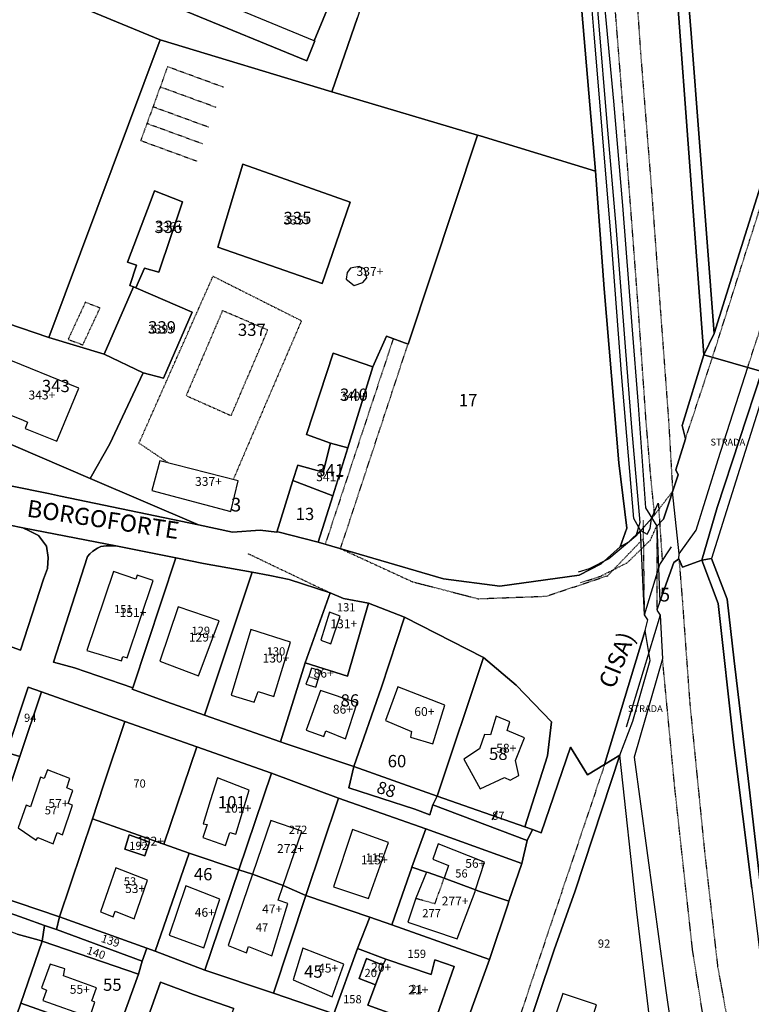
# Model space of a CAD drawing. Units: millimetres. Extents: x 1630797 to 1648889, y 4988865 to 4999565.
# Drawn here: x 1637793 to 1638007, y 4990225 to 4990513 of the extents above; entities that cross this region are included whole.
import ezdxf

# ---------------------------------------------------------------- set-up
doc = ezdxf.new("R2010")
doc.units = ezdxf.units.MM
for name, pattern in [('CONTINUA', [0]), ('FRECCETTA', [1, -1]), ('INTERNA', [0]), ('TRATTEGGIATA5', [0.3, 0.15, -0.15])]:
    doc.linetypes.add(name, pattern=pattern)
for name, color, linetype in [('ACQUE', 4, 'CONTINUA'), ('CONFINE', 3, 'CONTINUA'), ('FABBRICATI', 1, 'CONTINUA'), ('FIDUCIALI', 5, 'CONTINUA'), ('LINEEVARIE', 6, 'CONTINUA'), ('PARTICELLE', 7, 'CONTINUA'), ('STRADE', 8, 'CONTINUA'), ('TESTI', 3, 'CONTINUA')]:
    doc.layers.add(name, color=color, linetype=linetype)
doc.styles.get("Standard").update_dxf_attribs({"font": 'arial.ttf'})

msp = doc.modelspace()

# ---------------------------------------------------------------- linework, layer by layer
at = {"layer": 'ACQUE'}
for points in [[(1637943.712, 4990675.854), (1637961.486, 4990468.761), (1637963.935, 4990434.335), (1637968.262, 4990383.259), (1637970.572, 4990364.156), (1637968.661, 4990358.718), (1637971.069, 4990360.042), (1637974.584, 4990363.473), (1637972.712, 4990367.038), (1637969.065, 4990409.515), (1637966.244, 4990446.945), (1637961.041, 4990508.914), (1637954.671, 4990585.186)], [(1637977.16, 4990630.734), (1637993.184, 4990414.998), (1637996.248, 4990421.241), (1637991.913, 4990477.317), (1637989.436, 4990509.109), (1637984.477, 4990570.716)]]:
    msp.add_lwpolyline(points, dxfattribs=at)
msp.add_lwpolyline([(1637995.436, 4990355.232), (1637992.631, 4990354.781), (1637997.369, 4990342.055), (1638001.95, 4990300.703), (1638007.269, 4990258.69), (1638010.922, 4990228.729), (1638015.254, 4990199.231), (1638021.142, 4990170.162), (1638027.215, 4990142.117), (1638032.413, 4990116.038), (1638045.25, 4990058.241), (1638050.279, 4990031.776), (1638053.143, 4990032.383), (1638047.874, 4990058.683), (1638038.972, 4990098.581), (1638031.586, 4990134.09), (1638023.704, 4990170.555), (1638015.675, 4990212.498), (1638010.122, 4990256.775), (1638006.369, 4990289.111), (1638002.084, 4990325.293), (1638000.057, 4990343.329), (1637995.436, 4990355.232)], close=True, dxfattribs=at)
at = {"layer": 'CONFINE'}
for points in [[(1637980.128, 4990197.094), (1637973.545, 4990251.74), (1637968.54, 4990297.658), (1637972.372, 4990307.622), (1637977.477, 4990325.349), (1637975.97, 4990334.159), (1637976.748, 4990337.253), (1637975.795, 4990338.794), (1637974.584, 4990363.473), (1637972.712, 4990367.038), (1637969.065, 4990409.515), (1637966.244, 4990446.945), (1637961.041, 4990508.914), (1637954.671, 4990585.186)], [(1637963.879, 4990519.365), (1637966.72, 4990489.318), (1637969.393, 4990458.743), (1637972.042, 4990423.473), (1637973.896, 4990400.18), (1637976.112, 4990370.157), (1637979.363, 4990364.758), (1637980.259, 4990342.68), (1637979.359, 4990340.171), (1637980.422, 4990338.664), (1637981.072, 4990325.912), (1637972.74, 4990297.018), (1637982.06, 4990228.668), (1637990.03, 4990173.199), (1637996.966, 4990129.941), (1638010.62, 4990070.931)]]:
    msp.add_lwpolyline(points, dxfattribs=at)
at = {"layer": 'FABBRICATI'}
for points in [[(1637806.345, 4990530.136), (1637876.845, 4990501.07), (1637879.236, 4990506.946), (1637879.049, 4990507.024), (1637809.151, 4990535.856), (1637808.73, 4990536.03), (1637806.345, 4990530.136)], [(1637850.802, 4990446.51), (1637881.341, 4990435.852), (1637889.583, 4990459.744), (1637858.097, 4990470.813), (1637850.802, 4990446.51)], [(1637833.491, 4990439.17), (1637840.42, 4990459.755), (1637832.189, 4990463.012), (1637831.205, 4990460.402), (1637824.348, 4990442.136), (1637826.986, 4990441.227), (1637825.03, 4990435.3), (1637826.092, 4990434.893), (1637826.78, 4990434.629), (1637829.26, 4990440.358), (1637833.491, 4990439.17)], [(1637888.392, 4990437.146), (1637890.75, 4990435.241), (1637893.303, 4990436.123), (1637894.446, 4990437.523), (1637893.862, 4990440.064), (1637892.16, 4990440.887), (1637889.607, 4990440.381), (1637888.659, 4990439.04), (1637888.392, 4990437.146)], [(1637826.092, 4990434.893), (1637817.517, 4990415.114), (1637828.944, 4990409.691), (1637834.901, 4990408.115), (1637843.241, 4990427.477), (1637826.78, 4990434.629), (1637826.092, 4990434.893)], [(1637896.221, 4990411.42), (1637884.55, 4990415.443), (1637876.794, 4990391.564), (1637883.821, 4990389.082), (1637888.877, 4990387.665), (1637896.221, 4990411.42)], [(1637781.483, 4990400.801), (1637787.416, 4990398.398), (1637793.519, 4990395.905), (1637795.058, 4990395.27), (1637794.338, 4990393.347), (1637803.585, 4990389.694), (1637810.028, 4990405.174), (1637787.514, 4990414.326), (1637781.483, 4990400.801)], [(1637874.217, 4990382.659), (1637872.716, 4990378.177), (1637884.526, 4990373.59), (1637888.877, 4990387.665), (1637883.821, 4990389.082), (1637881.657, 4990380.589), (1637874.217, 4990382.659)], [(1637831.424, 4990375.166), (1637854.62, 4990369.049), (1637856.759, 4990378.06), (1637833.831, 4990383.906), (1637831.424, 4990375.166)], [(1637812.399, 4990328.352), (1637822.574, 4990325.304), (1637822.983, 4990326.567), (1637824.248, 4990326.123), (1637831.827, 4990348.797), (1637827.175, 4990350.422), (1637826.712, 4990349.204), (1637820.253, 4990351.502), (1637812.399, 4990328.352)], [(1637833.747, 4990325.161), (1637845.1, 4990320.855), (1637851.146, 4990337.025), (1637839.192, 4990341.149), (1637833.747, 4990325.161)], [(1637880.957, 4990331.302), (1637883.893, 4990330.233), (1637886.658, 4990338.409), (1637883.498, 4990339.527), (1637880.957, 4990331.302)], [(1637854.687, 4990315.251), (1637861.458, 4990313.174), (1637862.587, 4990316.331), (1637867.213, 4990314.811), (1637872.031, 4990330.735), (1637860.423, 4990334.428), (1637854.687, 4990315.251)], [(1637877.436, 4990320.682), (1637876.61, 4990318.473), (1637879.476, 4990317.59), (1637880.158, 4990319.808), (1637880.998, 4990322.305), (1637878.228, 4990323.147), (1637877.436, 4990320.682)], [(1637899.873, 4990307.752), (1637907.488, 4990304.598), (1637907.209, 4990302.928), (1637913.802, 4990300.98), (1637917.331, 4990312.297), (1637903.495, 4990317.677), (1637899.873, 4990307.752)], [(1637880.913, 4990316.587), (1637876.628, 4990304.956), (1637881.839, 4990303.104), (1637882.418, 4990304.725), (1637888.208, 4990302.468), (1637891.566, 4990312.999), (1637880.913, 4990316.587)], [(1637927.459, 4990299.453), (1637922.882, 4990296.454), (1637927.61, 4990287.759), (1637934.813, 4990291.132), (1637936.389, 4990290.307), (1637939.016, 4990291.657), (1637937.965, 4990296.08), (1637940.591, 4990302.676), (1637935.564, 4990304.85), (1637936.314, 4990307.399), (1637932.337, 4990309.048), (1637930.686, 4990303.576), (1637928.885, 4990303.726), (1637927.459, 4990299.453)], [(1637799.875, 4990290.759), (1637798.792, 4990291.202), (1637795.897, 4990282.517), (1637794.631, 4990282.999), (1637792.31, 4990276.299), (1637797.587, 4990272.714), (1637798.065, 4990273.474), (1637802.51, 4990271.683), (1637803.694, 4990274.948), (1637805.288, 4990274.321), (1637808.188, 4990283.015), (1637806.905, 4990283.508), (1637808.265, 4990287.325), (1637806.528, 4990288.036), (1637807.456, 4990290.82), (1637800.864, 4990293.299), (1637799.875, 4990290.759)], [(1637846.397, 4990273.461), (1637853.026, 4990271.179), (1637854.344, 4990275.01), (1637856.026, 4990274.52), (1637859.934, 4990287.42), (1637850.668, 4990290.96), (1637848.577, 4990284.254), (1637846.486, 4990277.549), (1637847.698, 4990277.282), (1637846.397, 4990273.461)], [(1637866.31, 4990278.532), (1637860.948, 4990262.73), (1637869.891, 4990259.412), (1637869.894, 4990259.422), (1637875.403, 4990275.392), (1637866.31, 4990278.532)], [(1637823.522, 4990270.082), (1637829.441, 4990268.122), (1637830.74, 4990272.105), (1637824.781, 4990274.256), (1637823.522, 4990270.082)], [(1637884.65, 4990259.01), (1637894.969, 4990255.595), (1637900.837, 4990272.043), (1637890.196, 4990275.852), (1637884.65, 4990259.01)], [(1637913.732, 4990267.142), (1637918.366, 4990265.309), (1637917.058, 4990261.592), (1637926.232, 4990258.195), (1637928.961, 4990266.233), (1637915.354, 4990271.664), (1637913.732, 4990267.142)], [(1637820.152, 4990250.292), (1637820.676, 4990251.872), (1637826.254, 4990249.644), (1637830.199, 4990261.032), (1637820.86, 4990264.602), (1637816.423, 4990251.73), (1637820.152, 4990250.292)], [(1637853.86, 4990241.84), (1637859.19, 4990239.705), (1637859.761, 4990241.529), (1637866.633, 4990238.825), (1637871.34, 4990254.2), (1637868.434, 4990255.189), (1637869.891, 4990259.412), (1637860.948, 4990262.73), (1637853.86, 4990241.84)], [(1637908.827, 4990255.712), (1637906.497, 4990248.744), (1637920.955, 4990243.763), (1637926.161, 4990257.711), (1637926.232, 4990258.195), (1637917.058, 4990261.592), (1637912.397, 4990263.281), (1637911.913, 4990263.372), (1637908.827, 4990255.712)], [(1637836.547, 4990244.927), (1637846.679, 4990241.203), (1637851.38, 4990255.454), (1637841.41, 4990259.34), (1637836.547, 4990244.927)], [(1637872.814, 4990231.835), (1637884.243, 4990226.814), (1637887.729, 4990236.369), (1637875.732, 4990241.065), (1637872.814, 4990231.835)], [(1637800.543, 4990228.72), (1637799.515, 4990225.712), (1637813.323, 4990220.87), (1637814.791, 4990225.272), (1637813.837, 4990225.639), (1637815.232, 4990229.454), (1637805.611, 4990232.975), (1637805.978, 4990235.03), (1637801.645, 4990236.423), (1637799.075, 4990229.454), (1637800.543, 4990228.72)], [(1637894.362, 4990238.085), (1637892.212, 4990232.202), (1637897.018, 4990230.309), (1637899.131, 4990236.049), (1637894.362, 4990238.085)], [(1637897.018, 4990230.309), (1637894.76, 4990224.417), (1637904.221, 4990220.953), (1637913.641, 4990217.531), (1637920.044, 4990235.748), (1637914.345, 4990237.609), (1637913.241, 4990233.324), (1637899.967, 4990237.877), (1637899.131, 4990236.049), (1637897.018, 4990230.309)], [(1637946.553, 4990212.296), (1637946.953, 4990212.122), (1637958.315, 4990208.087), (1637958.522, 4990208.537), (1637962.049, 4990219.114), (1637960.223, 4990219.73), (1637961.771, 4990224.496), (1637952.069, 4990227.714), (1637951.819, 4990227.832), (1637946.553, 4990212.296)]]:
    msp.add_lwpolyline(points, close=True, dxfattribs=at)
at = {"layer": 'LINEEVARIE', "linetype": 'TRATTEGGIATA5'}
for points in [[(1637972.295, 4990537.784), (1637974.679, 4990502.828)], [(1637970.439, 4990475.457), (1637966.588, 4990524.427)], [(1638006.034, 4990411.297), (1638039.267, 4990513.185)], [(1637974.679, 4990502.828), (1637977.562, 4990466.879)], [(1637852.432, 4990493.377), (1637836.048, 4990499.373), (1637833.897, 4990493.452), (1637831.78, 4990487.626), (1637830.005, 4990482.738), (1637828.195, 4990477.755), (1637844.579, 4990471.759)], [(1637850.281, 4990487.455), (1637833.897, 4990493.452)], [(1637848.164, 4990481.629), (1637831.78, 4990487.626)], [(1637846.389, 4990476.743), (1637830.005, 4990482.738)], [(1637973.975, 4990428.796), (1637970.439, 4990475.457)], [(1637995.733, 4990414.264), (1638012.979, 4990468.471)], [(1637977.562, 4990466.879), (1637980.344, 4990429.334)], [(1637827.688, 4990389.07), (1637849.376, 4990437.99)], [(1637849.376, 4990437.99), (1637875.283, 4990424.954)], [(1637811.952, 4990430.342), (1637806.917, 4990419.483)], [(1637816.269, 4990428.665), (1637811.952, 4990430.342)], [(1637811.233, 4990417.886), (1637816.269, 4990428.665)], [(1637841.506, 4990402.996), (1637854.692, 4990397.133), (1637865.423, 4990422.229), (1637852.156, 4990427.903), (1637841.506, 4990402.996)], [(1637976.23, 4990396.004), (1637973.975, 4990428.796)], [(1637980.344, 4990429.334), (1637982.829, 4990395.865)], [(1637875.283, 4990424.954), (1637855.289, 4990378.435)], [(1637806.917, 4990419.483), (1637811.233, 4990417.886)], [(1637902.188, 4990419.695), (1637882.245, 4990359.468)], [(1637886.734, 4990358.15), (1637906.505, 4990418.102)], [(1637987.815, 4990390.345), (1637995.733, 4990414.264)], [(1637977.626, 4990379.374), (1637976.23, 4990396.004)], [(1637982.829, 4990395.865), (1637984.041, 4990374.947)], [(1637836.266, 4990383.285), (1637827.688, 4990389.07)], [(1637978.757, 4990368.084), (1637977.626, 4990379.374)], [(1637977.973, 4990367.066), (1637984.041, 4990374.947)], [(1637979.836, 4990371.484), (1637980.989, 4990354.547)], [(1637975.795, 4990338.794), (1637975.474, 4990366.56)], [(1637977.505, 4990360.65), (1637979.363, 4990364.758)], [(1637979.363, 4990364.758), (1637979.359, 4990340.271)], [(1637965.011, 4990350.23), (1637975.536, 4990361.179)], [(1637970.8, 4990354.067), (1637977.505, 4990360.65)], [(1637886.734, 4990358.15), (1637907.778, 4990348.471)], [(1637883.592, 4990345.202), (1637859.438, 4990356.747)], [(1637985.889, 4990355.146), (1637986.883, 4990342.824)], [(1637963.054, 4990350.14), (1637970.8, 4990354.067)], [(1637946.96, 4990344.219), (1637965.011, 4990350.23)], [(1637957.042, 4990348.177), (1637963.054, 4990350.14)], [(1637907.778, 4990348.471), (1637927.002, 4990343.486)], [(1637927.002, 4990343.486), (1637946.96, 4990344.219)], [(1637986.883, 4990342.824), (1637989.041, 4990313.042)], [(1637984.632, 4990288.528), (1637981.072, 4990325.912)], [(1637877.436, 4990320.682), (1637880.158, 4990319.808)], [(1637989.041, 4990313.042), (1637993.405, 4990269.147)], [(1637964.118, 4990294.909), (1637929.983, 4990193.566)], [(1637989.859, 4990240.691), (1637984.632, 4990288.528)], [(1637993.405, 4990269.147), (1637997.225, 4990235.622)], [(1637914.443, 4990254.127), (1637917.058, 4990261.592)], [(1637908.827, 4990255.712), (1637914.443, 4990254.127)], [(1637994.685, 4990210.191), (1637989.859, 4990240.691)], [(1637997.225, 4990235.622), (1638002.213, 4990208.259)]]:
    msp.add_lwpolyline(points, dxfattribs=at)
at = {"layer": 'LINEEVARIE', "linetype": 'INTERNA'}
for points in [[(1637960.395, 4990535.38), (1637962.315, 4990512.55)], [(1637962.315, 4990512.55), (1637964.805, 4990483.051)], [(1637964.805, 4990483.051), (1637967.365, 4990452.693)], [(1637967.365, 4990452.693), (1637970.169, 4990417.302)], [(1637970.169, 4990417.302), (1637971.968, 4990393.632)], [(1637997.424, 4990384.298), (1638006.034, 4990411.297)], [(1638012.434, 4990409.274), (1637995.436, 4990355.232)], [(1637971.968, 4990393.632), (1637974.454, 4990365.816)], [(1637990.934, 4990363.554), (1637997.424, 4990384.298)], [(1637985.939, 4990356.675), (1637984.041, 4990374.947)], [(1637977.842, 4990367.014), (1637979.836, 4990371.484)], [(1637973.278, 4990361.843), (1637977.973, 4990367.066)], [(1637977.477, 4990364.073), (1637977.842, 4990367.014)], [(1637974.454, 4990365.816), (1637973.278, 4990361.843)], [(1637974.584, 4990363.473), (1637976.529, 4990362.426)], [(1637976.529, 4990362.426), (1637977.477, 4990364.073)], [(1637985.939, 4990356.675), (1637990.934, 4990363.554)], [(1637973.278, 4990361.843), (1637965.329, 4990355.183)], [(1637980.322, 4990353.533), (1637983.702, 4990358.674)], [(1637965.329, 4990355.183), (1637959.624, 4990352.237)], [(1637985.889, 4990355.146), (1637985.939, 4990356.675)], [(1637959.624, 4990352.237), (1637956.354, 4990351.277)], [(1637975.795, 4990338.794), (1637980.322, 4990353.533)], [(1637980.422, 4990338.664), (1637970.379, 4990305.832)]]:
    msp.add_lwpolyline(points, dxfattribs=at)
at = {"layer": 'PARTICELLE', "color": 2, "linetype": 'FRECCETTA'}
msp.add_line((1637931.145, 4990278.688), (1637932.708, 4990281.334), dxfattribs=at)
at = {"layer": 'PARTICELLE'}
for points in [[(1637927.657, 4990479.095), (1637961.486, 4990468.761), (1637943.712, 4990675.854), (1637920.104, 4990602.439), (1637891.692, 4990513.817), (1637884.23, 4990492.058), (1637926.906, 4990479.319), (1637927.657, 4990479.095)], [(1637502.513, 4990595.861), (1637477.722, 4990522.453), (1637539.173, 4990495.884), (1637620.925, 4990459.234), (1637671.895, 4990437.445), (1637672.697, 4990440.33), (1637686.846, 4990433.693), (1637729.823, 4990415.358), (1637753.595, 4990404.83), (1637761.383, 4990424.654), (1637785.235, 4990415.344), (1637788.956, 4990424.254), (1637801.277, 4990419.99), (1637833.884, 4990507.278), (1637775.311, 4990531.469), (1637652.532, 4990582.768), (1637517.304, 4990639.119), (1637502.513, 4990595.861)], [(1637979.906, 4990629.684), (1637980.427, 4990627.44), (1637984.477, 4990570.716), (1637989.436, 4990509.109), (1637991.913, 4990477.317), (1637996.248, 4990421.241), (1638001.342, 4990437.672), (1638010.352, 4990466.229), (1638019.739, 4990495.658), (1638030.377, 4990525.833), (1638040.518, 4990556.509), (1638054.492, 4990596.41), (1638059.193, 4990605.502), (1638058.45, 4990607.318), (1638020.077, 4990591.616), (1637979.906, 4990629.684)], [(1637806.345, 4990530.136), (1637876.845, 4990501.07), (1637879.236, 4990506.946), (1637879.049, 4990507.024), (1637881.668, 4990513.373), (1637884.104, 4990519.346), (1637814.299, 4990548.169), (1637811.769, 4990542.199), (1637809.151, 4990535.856), (1637808.73, 4990536.03), (1637806.345, 4990530.136)], [(1637824.348, 4990442.136), (1637831.205, 4990460.402), (1637832.189, 4990463.012), (1637840.42, 4990459.755), (1637833.491, 4990439.17), (1637829.26, 4990440.358), (1637826.78, 4990434.629), (1637843.241, 4990427.477), (1637834.901, 4990408.115), (1637828.944, 4990409.691), (1637819.097, 4990388.905), (1637813.394, 4990378.758), (1637845.122, 4990365.147), (1637855.108, 4990362.966), (1637863.144, 4990363.614), (1637868.046, 4990362.955), (1637872.716, 4990378.177), (1637874.217, 4990382.659), (1637881.657, 4990380.589), (1637883.821, 4990389.082), (1637876.794, 4990391.564), (1637884.55, 4990415.443), (1637896.221, 4990411.42), (1637900.159, 4990420.443), (1637906.505, 4990418.102), (1637926.906, 4990479.319), (1637884.23, 4990492.058), (1637833.884, 4990507.278), (1637801.277, 4990419.99), (1637817.517, 4990415.114), (1637826.092, 4990434.893), (1637825.03, 4990435.3), (1637826.986, 4990441.227), (1637824.348, 4990442.136)], [(1637968.262, 4990383.259), (1637963.935, 4990434.335), (1637961.486, 4990468.761), (1637927.657, 4990479.095), (1637926.906, 4990479.319), (1637906.505, 4990418.102), (1637900.159, 4990420.443), (1637896.221, 4990411.42), (1637888.877, 4990387.665), (1637884.526, 4990373.59), (1637880.222, 4990360.062), (1637916.912, 4990349.287), (1637933.396, 4990347.193), (1637956.64, 4990350.346), (1637963.059, 4990353.722), (1637968.661, 4990358.718), (1637970.572, 4990364.156), (1637968.262, 4990383.259)], [(1637850.802, 4990446.51), (1637881.341, 4990435.852), (1637889.583, 4990459.744), (1637858.097, 4990470.813), (1637850.802, 4990446.51)], [(1637833.491, 4990439.17), (1637840.42, 4990459.755), (1637832.189, 4990463.012), (1637831.205, 4990460.402), (1637824.348, 4990442.136), (1637826.986, 4990441.227), (1637825.03, 4990435.3), (1637826.092, 4990434.893), (1637826.78, 4990434.629), (1637829.26, 4990440.358), (1637833.491, 4990439.17)], [(1637826.092, 4990434.893), (1637817.517, 4990415.114), (1637828.944, 4990409.691), (1637834.901, 4990408.115), (1637843.241, 4990427.477), (1637826.78, 4990434.629), (1637826.092, 4990434.893)], [(1637819.097, 4990388.905), (1637828.944, 4990409.691), (1637817.517, 4990415.114), (1637801.277, 4990419.99), (1637788.956, 4990424.254), (1637785.235, 4990415.344), (1637761.383, 4990424.654), (1637753.595, 4990404.83), (1637783.802, 4990391.453), (1637813.394, 4990378.758), (1637819.097, 4990388.905)], [(1637896.221, 4990411.42), (1637884.55, 4990415.443), (1637876.794, 4990391.564), (1637883.821, 4990389.082), (1637888.877, 4990387.665), (1637896.221, 4990411.42)], [(1637874.217, 4990382.659), (1637872.716, 4990378.177), (1637884.526, 4990373.59), (1637888.877, 4990387.665), (1637883.821, 4990389.082), (1637881.657, 4990380.589), (1637874.217, 4990382.659)], [(1637868.333, 4990363.062), (1637880.222, 4990360.062), (1637884.526, 4990373.59), (1637872.716, 4990378.177), (1637868.046, 4990362.955), (1637868.333, 4990363.062)], [(1637774.806, 4990368.187), (1637766.791, 4990337.818), (1637792.972, 4990328.453), (1637799.756, 4990349.244), (1637800.852, 4990352.382), (1637801.096, 4990355.57), (1637800.59, 4990358.867), (1637798.248, 4990362.022), (1637795.476, 4990363.393), (1637793.643, 4990364.305), (1637789.815, 4990365.012), (1637785.891, 4990366.013), (1637774.806, 4990368.187)], [(1637808.778, 4990323.262), (1637825.87, 4990317.411), (1637838.528, 4990355.445), (1637824.33, 4990358.3), (1637821.384, 4990358.851), (1637819.116, 4990358.949), (1637818.099, 4990358.995), (1637816.47, 4990358.759), (1637815.532, 4990358.275), (1637814.185, 4990357.468), (1637813.245, 4990356.659), (1637812.59, 4990355.808), (1637802.626, 4990324.936), (1637808.778, 4990323.262)], [(1637825.87, 4990317.411), (1637825.729, 4990316.989), (1637835.81, 4990313.258), (1637846.91, 4990309.348), (1637860.867, 4990351.231), (1637846.571, 4990353.828), (1637838.528, 4990355.445), (1637825.87, 4990317.411)], [(1637883.709, 4990345.163), (1637871.718, 4990349.104), (1637866.061, 4990350.288), (1637860.867, 4990351.231), (1637846.91, 4990309.348), (1637869.158, 4990301.511), (1637876.401, 4990324.69), (1637883.709, 4990345.163)], [(1637887.592, 4990343.583), (1637883.709, 4990345.163), (1637876.401, 4990324.69), (1637888.758, 4990320.741), (1637894.965, 4990342.151), (1637887.592, 4990343.583)], [(1637888.758, 4990320.741), (1637876.401, 4990324.69), (1637869.158, 4990301.511), (1637870.176, 4990301.152), (1637890.661, 4990294.315), (1637898.723, 4990317.557), (1637905.477, 4990338.033), (1637894.965, 4990342.151), (1637888.758, 4990320.741)], [(1637898.723, 4990317.557), (1637890.661, 4990294.315), (1637915.064, 4990285.66), (1637928.604, 4990326.299), (1637905.477, 4990338.033), (1637898.723, 4990317.557)], [(1637928.604, 4990326.299), (1637915.064, 4990285.66), (1637940.685, 4990276.679), (1637947.372, 4990297.45), (1637948.548, 4990307.403), (1637938.22, 4990318.111), (1637928.604, 4990326.299)], [(1637788.834, 4990298.396), (1637792.809, 4990297.284), (1637799.137, 4990316.202), (1637795.209, 4990317.593), (1637788.834, 4990298.396)], [(1637817.31, 4990288.834), (1637823.577, 4990307.549), (1637799.137, 4990316.202), (1637792.809, 4990297.284), (1637779.785, 4990258.542), (1637804.399, 4990250.276), (1637814.022, 4990279.014), (1637817.31, 4990288.834)], [(1637844.648, 4990300.089), (1637823.577, 4990307.549), (1637817.31, 4990288.834), (1637814.022, 4990279.014), (1637835, 4990271.529), (1637844.648, 4990300.089)], [(1637835, 4990271.529), (1637842.405, 4990268.887), (1637856.923, 4990264.073), (1637866.479, 4990292.367), (1637844.648, 4990300.089), (1637835, 4990271.529)], [(1637787.752, 4990295.138), (1637775.037, 4990256.633), (1637794.017, 4990249.883), (1637800.023, 4990247.692), (1637803.499, 4990246.579), (1637804.399, 4990250.276), (1637779.785, 4990258.542), (1637792.809, 4990297.284), (1637788.834, 4990298.396), (1637787.752, 4990295.138)], [(1637949.362, 4990240.574), (1637939.573, 4990211.485), (1637964.289, 4990203.219), (1637967.78, 4990201.869), (1637980.128, 4990197.094), (1637973.545, 4990251.74), (1637968.54, 4990297.658), (1637955.494, 4990257.924), (1637949.362, 4990240.574)], [(1637889.152, 4990288.041), (1637908.522, 4990281.846), (1637912.856, 4990280.161), (1637913.794, 4990283.113), (1637915.064, 4990285.66), (1637890.661, 4990294.315), (1637889.152, 4990288.041)], [(1637860.948, 4990262.73), (1637869.891, 4990259.412), (1637869.894, 4990259.422), (1637876.616, 4990256.511), (1637886.105, 4990285.027), (1637866.479, 4990292.367), (1637856.923, 4990264.073), (1637860.948, 4990262.73)], [(1637913.794, 4990283.113), (1637941.462, 4990272.604), (1637942.989, 4990275.871), (1637940.685, 4990276.679), (1637915.064, 4990285.66), (1637913.794, 4990283.113)], [(1637876.616, 4990256.511), (1637895.321, 4990250.141), (1637901.79, 4990247.938), (1637907.021, 4990263.088), (1637907.42, 4990264.176), (1637907.653, 4990264.828), (1637911.712, 4990276.063), (1637886.105, 4990285.027), (1637876.616, 4990256.511)], [(1637814.022, 4990279.014), (1637804.399, 4990250.276), (1637830.007, 4990241.072), (1637832.422, 4990240.159), (1637842.405, 4990268.887), (1637835, 4990271.529), (1637814.022, 4990279.014)], [(1637823.522, 4990270.082), (1637829.441, 4990268.122), (1637830.74, 4990272.105), (1637824.781, 4990274.256), (1637823.522, 4990270.082)], [(1637911.712, 4990276.063), (1637907.653, 4990264.828), (1637911.913, 4990263.372), (1637912.397, 4990263.281), (1637917.058, 4990261.592), (1637926.232, 4990258.195), (1637927.002, 4990257.911), (1637936.016, 4990254.807), (1637939.873, 4990265.876), (1637911.712, 4990276.063)], [(1637846.985, 4990234.652), (1637856.923, 4990264.073), (1637842.405, 4990268.887), (1637832.422, 4990240.159), (1637846.985, 4990234.652)], [(1637869.891, 4990259.412), (1637860.948, 4990262.73), (1637856.923, 4990264.073), (1637846.985, 4990234.652), (1637867.107, 4990227.934), (1637876.616, 4990256.511), (1637869.894, 4990259.422), (1637869.891, 4990259.412)], [(1637907.021, 4990263.088), (1637901.79, 4990247.938), (1637930.372, 4990237.726), (1637935.811, 4990254.113), (1637936.016, 4990254.807), (1637927.002, 4990257.911), (1637926.232, 4990258.195), (1637917.058, 4990261.592), (1637912.397, 4990263.281), (1637911.913, 4990263.372), (1637907.653, 4990264.828), (1637907.42, 4990264.176), (1637907.021, 4990263.088)], [(1637895.321, 4990250.141), (1637876.616, 4990256.511), (1637867.107, 4990227.934), (1637884.732, 4990221.814), (1637891.753, 4990241.009), (1637895.321, 4990250.141)], [(1637773.745, 4990245.421), (1637751.561, 4990199.762), (1637778.254, 4990180.571), (1637781.353, 4990190.683), (1637789.507, 4990188.029), (1637795.582, 4990205.095), (1637787.1, 4990207.533), (1637793.066, 4990224.953), (1637799.295, 4990243.143), (1637798.459, 4990243.431), (1637791.997, 4990245.14), (1637776.434, 4990250.922), (1637773.745, 4990245.421)], [(1637803.499, 4990246.579), (1637828.573, 4990237.286), (1637830.007, 4990241.072), (1637804.399, 4990250.276), (1637803.499, 4990246.579)], [(1637895.321, 4990250.141), (1637891.753, 4990241.009), (1637899.967, 4990237.877), (1637913.241, 4990233.324), (1637914.345, 4990237.609), (1637920.044, 4990235.748), (1637913.641, 4990217.531), (1637904.221, 4990220.953), (1637902.346, 4990215.698), (1637920.17, 4990209.509), (1637930.372, 4990237.726), (1637901.79, 4990247.938), (1637895.321, 4990250.141)], [(1637800.023, 4990247.692), (1637799.295, 4990243.143), (1637827.496, 4990233.413), (1637828.573, 4990237.286), (1637803.499, 4990246.579), (1637800.023, 4990247.692)], [(1637793.066, 4990224.953), (1637820.877, 4990215.073), (1637827.496, 4990233.413), (1637799.295, 4990243.143), (1637793.066, 4990224.953)], [(1637891.753, 4990241.009), (1637884.732, 4990221.814), (1637902.346, 4990215.698), (1637904.221, 4990220.953), (1637894.76, 4990224.417), (1637897.018, 4990230.309), (1637892.212, 4990232.202), (1637894.362, 4990238.085), (1637899.131, 4990236.049), (1637899.967, 4990237.877), (1637891.753, 4990241.009)], [(1637894.362, 4990238.085), (1637892.212, 4990232.202), (1637897.018, 4990230.309), (1637899.131, 4990236.049), (1637894.362, 4990238.085)], [(1637897.018, 4990230.309), (1637894.76, 4990224.417), (1637904.221, 4990220.953), (1637913.641, 4990217.531), (1637920.044, 4990235.748), (1637914.345, 4990237.609), (1637913.241, 4990233.324), (1637899.967, 4990237.877), (1637899.131, 4990236.049), (1637897.018, 4990230.309)], [(1637834.02, 4990231.08), (1637824.707, 4990205.049), (1637846.312, 4990197.284), (1637846.907, 4990200.55), (1637855.446, 4990223.411), (1637843.627, 4990227.5), (1637834.02, 4990231.08)], [(1637793.066, 4990224.953), (1637787.1, 4990207.533), (1637795.582, 4990205.095), (1637815.151, 4990197.806), (1637818.019, 4990207.155), (1637820.877, 4990215.073), (1637793.066, 4990224.953)]]:
    msp.add_lwpolyline(points, close=True, dxfattribs=at)
for points in [[(1637963.879, 4990519.365), (1637966.72, 4990489.318), (1637969.393, 4990458.743), (1637972.042, 4990423.473), (1637973.896, 4990400.18), (1637976.112, 4990370.157), (1637979.363, 4990364.758), (1637981.361, 4990366.781), (1637985.624, 4990379.769), (1637984.949, 4990381.239), (1637987.815, 4990390.345), (1637986.876, 4990394.216), (1637993.184, 4990414.998), (1637977.16, 4990630.734)], [(1637775.311, 4990531.469), (1637833.884, 4990507.278), (1637884.23, 4990492.058), (1637891.692, 4990513.817)], [(1637433.512, 4990478.029), (1637493.518, 4990451.467), (1637552.213, 4990425.175), (1637563.612, 4990420.391), (1637565.185, 4990419.858), (1637594.307, 4990414.197), (1637638.125, 4990406.362), (1637681.939, 4990397.74), (1637738.213, 4990386.428), (1637778.356, 4990378.874), (1637801.18, 4990374.296), (1637804.669, 4990373.546), (1637845.122, 4990365.147), (1637813.394, 4990378.758), (1637783.802, 4990391.453), (1637753.595, 4990404.83), (1637729.823, 4990415.358), (1637686.846, 4990433.693), (1637672.697, 4990440.33), (1637671.895, 4990437.445), (1637620.925, 4990459.234), (1637539.173, 4990495.884), (1637477.722, 4990522.453)], [(1638010.177, 4990410.103), (1637997.062, 4990370.181), (1637992.631, 4990354.781), (1637992.631, 4990354.781), (1637995.436, 4990355.232), (1638000.057, 4990343.329), (1638002.084, 4990325.293), (1638006.369, 4990289.111), (1638010.122, 4990256.775)], [(1637788.834, 4990298.396), (1637795.209, 4990317.593), (1637799.137, 4990316.202), (1637823.577, 4990307.549), (1637844.648, 4990300.089), (1637866.479, 4990292.367), (1637886.105, 4990285.027), (1637911.712, 4990276.063), (1637939.873, 4990265.876), (1637941.462, 4990272.604), (1637913.794, 4990283.113), (1637912.856, 4990280.161), (1637908.522, 4990281.846), (1637889.152, 4990288.041), (1637890.661, 4990294.315), (1637870.176, 4990301.152), (1637869.158, 4990301.511), (1637846.91, 4990309.348), (1637835.81, 4990313.258), (1637825.729, 4990316.989), (1637825.87, 4990317.411), (1637808.778, 4990323.262), (1637802.626, 4990324.936), (1637812.59, 4990355.808), (1637813.245, 4990356.659), (1637814.185, 4990357.468), (1637815.532, 4990358.275), (1637816.47, 4990358.759), (1637818.099, 4990358.995), (1637819.116, 4990358.949), (1637821.384, 4990358.851), (1637793.643, 4990364.305), (1637795.476, 4990363.393), (1637798.248, 4990362.022), (1637800.59, 4990358.867), (1637801.096, 4990355.57), (1637800.852, 4990352.382), (1637799.756, 4990349.244), (1637792.972, 4990328.453), (1637766.791, 4990337.818)], [(1638007.269, 4990258.69), (1638001.95, 4990300.703), (1637997.369, 4990342.055), (1637992.631, 4990354.781), (1637986.972, 4990352.746), (1637985.889, 4990355.146), (1637984.371, 4990354.146), (1637980.259, 4990342.68), (1637979.359, 4990340.171), (1637980.422, 4990338.664), (1637981.072, 4990325.912), (1637981.072, 4990325.912), (1637972.74, 4990297.018), (1637982.06, 4990228.668), (1637990.03, 4990173.199), (1637996.966, 4990129.941), (1638010.62, 4990070.931)], [(1637791.997, 4990245.14), (1637798.459, 4990243.431), (1637799.295, 4990243.143), (1637800.023, 4990247.692), (1637794.017, 4990249.883), (1637775.037, 4990256.633)]]:
    msp.add_lwpolyline(points, dxfattribs=at)
at = {"layer": 'PARTICELLE', "linetype": 'INTERNA'}
for points in [[(1637806.345, 4990530.136), (1637808.73, 4990536.03), (1637809.151, 4990535.856), (1637811.769, 4990542.199), (1637814.299, 4990548.169), (1637884.104, 4990519.346), (1637881.668, 4990513.373), (1637879.049, 4990507.024), (1637879.236, 4990506.946), (1637876.845, 4990501.07), (1637806.345, 4990530.136)], [(1637889.583, 4990459.744), (1637881.341, 4990435.852), (1637850.802, 4990446.51), (1637858.097, 4990470.813), (1637889.583, 4990459.744)], [(1637823.522, 4990270.082), (1637824.781, 4990274.256), (1637830.74, 4990272.105), (1637829.441, 4990268.122), (1637823.522, 4990270.082)]]:
    msp.add_lwpolyline(points, close=True, dxfattribs=at)
at = {"layer": 'STRADE'}
for points in [[(1638030.377, 4990525.833), (1638019.739, 4990495.658), (1638010.352, 4990466.229), (1638001.342, 4990437.672), (1637996.248, 4990421.241), (1637996.248, 4990421.241), (1637993.184, 4990414.998), (1638010.177, 4990410.103), (1638014.713, 4990424.587), (1638019.377, 4990438.56), (1638020.824, 4990442.896), (1638022.278, 4990447.252), (1638025.283, 4990457.032), (1638026.154, 4990459.866), (1638028.62, 4990467.889), (1638030.292, 4990473.331), (1638040.735, 4990506.203), (1638042.172, 4990510.651), (1638043.429, 4990514.324)], [(1637789.815, 4990365.012), (1637793.643, 4990364.305), (1637821.384, 4990358.851), (1637824.33, 4990358.3), (1637838.528, 4990355.445), (1637846.571, 4990353.828), (1637860.867, 4990351.231), (1637866.061, 4990350.288), (1637871.718, 4990349.104), (1637883.709, 4990345.163), (1637887.592, 4990343.583), (1637894.965, 4990342.151), (1637905.477, 4990338.033), (1637928.604, 4990326.299), (1637938.22, 4990318.111), (1637948.548, 4990307.403), (1637947.372, 4990297.45), (1637940.685, 4990276.679), (1637942.989, 4990275.871), (1637945.503, 4990274.851), (1637954.067, 4990299.997), (1637959.065, 4990291.912), (1637964.118, 4990294.909), (1637975.97, 4990334.159), (1637976.748, 4990337.253), (1637975.795, 4990338.794), (1637974.584, 4990363.473), (1637971.069, 4990360.042), (1637968.661, 4990358.718), (1637963.059, 4990353.722), (1637956.64, 4990350.346), (1637933.396, 4990347.193), (1637916.912, 4990349.287), (1637880.222, 4990360.062), (1637868.333, 4990363.062), (1637868.046, 4990362.955), (1637863.144, 4990363.614), (1637855.108, 4990362.966), (1637845.122, 4990365.147), (1637804.669, 4990373.546), (1637801.18, 4990374.296), (1637778.356, 4990378.874)], [(1637939.573, 4990211.485), (1637949.362, 4990240.574), (1637955.494, 4990257.924), (1637968.54, 4990297.658), (1637964.118, 4990294.909), (1637959.065, 4990291.912), (1637954.067, 4990299.997), (1637945.503, 4990274.851), (1637942.989, 4990275.871), (1637941.462, 4990272.604), (1637939.873, 4990265.876), (1637936.016, 4990254.807), (1637935.811, 4990254.113), (1637930.372, 4990237.726), (1637920.17, 4990209.509)], [(1637884.732, 4990221.814), (1637867.107, 4990227.934), (1637846.985, 4990234.652), (1637832.422, 4990240.159), (1637830.007, 4990241.072), (1637828.573, 4990237.286), (1637827.496, 4990233.413), (1637820.877, 4990215.073)], [(1637824.707, 4990205.049), (1637834.02, 4990231.08), (1637843.627, 4990227.5), (1637855.446, 4990223.411)]]:
    msp.add_lwpolyline(points, dxfattribs=at)
for points in [[(1638010.177, 4990410.103), (1637993.184, 4990414.998), (1637986.876, 4990394.216), (1637987.815, 4990390.345), (1637984.949, 4990381.239), (1637985.624, 4990379.769), (1637981.361, 4990366.781), (1637979.363, 4990364.758), (1637980.259, 4990342.68), (1637984.371, 4990354.146), (1637985.889, 4990355.146), (1637986.972, 4990352.746), (1637992.631, 4990354.781), (1637997.062, 4990370.181), (1638010.177, 4990410.103)], [(1637964.118, 4990294.909), (1637968.54, 4990297.658), (1637972.372, 4990307.622), (1637977.477, 4990325.349), (1637975.97, 4990334.159), (1637964.118, 4990294.909)]]:
    msp.add_lwpolyline(points, close=True, dxfattribs=at)

# ---------------------------------------------------------------- texts
at = {"layer": 'FABBRICATI', "color": 7}
for s, p in [('335+', (1637870.052, 4990453.152)), ('336+', (1637832.648, 4990451.208)), ('337+', (1637891.42, 4990438.106)), ('339+', (1637830.341, 4990421.188)), ('343+', (1637795.311, 4990401.881)), ('340+', (1637886.603, 4990401.549)), ('337+', (1637844.105, 4990376.558)), ('341+', (1637879.606, 4990377.933)), ('151+', (1637821.993, 4990338.141)), ('131+', (1637883.751, 4990334.841)), ('129+', (1637842.294, 4990330.944)), ('130+', (1637863.885, 4990324.786)), ('86+', (1637878.838, 4990320.384)), ('86+', (1637884.477, 4990309.793)), ('60+', (1637908.351, 4990309.104)), ('58+', (1637932.346, 4990298.375)), ('57+', (1637801.135, 4990282.198)), ('101+', (1637852.713, 4990280.795)), ('192+', (1637827.136, 4990271.147)), ('272+', (1637868.126, 4990268.968)), ('115+', (1637892.692, 4990265.636)), ('56+', (1637923.275, 4990264.638)), ('53+', (1637823.605, 4990257.242)), ('47+', (1637863.75, 4990251.264)), ('277+', (1637916.372, 4990253.594)), ('46+', (1637844.011, 4990250.273)), ('45+', (1637880.156, 4990233.923)), ('20+', (1637895.69, 4990234.183)), ('55+', (1637807.4, 4990227.722)), ('21+', (1637906.566, 4990227.562))]:
    msp.add_text(s, height=2.6, dxfattribs=at).set_placement(p)
at = {"layer": 'FIDUCIALI'}
for s, p in [('3', (1637854.62, 4990369.049)), ('5', (1637980.259, 4990342.68))]:
    msp.add_text(s, height=4, dxfattribs=at).set_placement(p)
at = {"layer": 'PARTICELLE', "color": 7}
for s, height, p in [('335', 3.6, (1637870.033, 4990453.263)), ('336', 3.6, (1637832.214, 4990450.662)), ('339', 3.6, (1637830.354, 4990421.216)), ('337', 3.6, (1637856.666, 4990420.497)), ('343', 3.6, (1637799.233, 4990404.031)), ('340', 3.6, (1637886.566, 4990401.475)), ('17', 3.6, (1637921.392, 4990399.879)), ('341', 3.6, (1637879.652, 4990379.327)), ('13', 3.6, (1637873.581, 4990366.533)), ('151', 2.4, (1637820.379, 4990339.252)), ('131', 2.4, (1637885.667, 4990339.772)), ('129', 2.4, (1637843.064, 4990332.886)), ('130', 2.4, (1637865.096, 4990326.848)), ('86', 3.6, (1637886.747, 4990311.878)), ('94', 2.4, (1637794.001, 4990307.39)), ('58', 3.6, (1637930.236, 4990296.229)), ('60', 3.6, (1637900.549, 4990294.094)), ('70', 2.4, (1637826.032, 4990288.122)), ('101', 3.6, (1637850.767, 4990282.029)), ('57', 2.4, (1637800.075, 4990280.284)), ('87', 2.4, (1637931.145, 4990278.688)), ('272', 2.4, (1637871.554, 4990274.572)), ('192', 2.4, (1637824.847, 4990269.853)), ('115', 2.4, (1637894.055, 4990266.431)), ('46', 3.6, (1637843.761, 4990260.96)), ('56', 2.4, (1637920.348, 4990261.783)), ('53', 2.4, (1637823.227, 4990259.445)), ('277', 2.4, (1637910.692, 4990250.131)), ('47', 2.4, (1637861.905, 4990245.956)), ('92', 2.4, (1637962.132, 4990241.214)), ('159', 2.4, (1637906.349, 4990238.215)), ('45', 3.6, (1637876.053, 4990232.415)), ('20', 2.4, (1637893.762, 4990232.601)), ('55', 3.6, (1637817.142, 4990228.573)), ('21', 2.4, (1637907.199, 4990227.935)), ('158', 2.4, (1637887.484, 4990224.911))]:
    msp.add_text(s, height=height, dxfattribs=at).set_placement(p)
for s, height, rotation, p in [('88', 3.6, 342.31, (1637897.015, 4990286.724)), ('139', 2.4, 341.852, (1637816.369, 4990242.965)), ('140', 2.4, 341.852, (1637812.169, 4990239.459))]:
    msp.add_text(s, height=height, rotation=rotation, dxfattribs=at).set_placement(p)
at = {"layer": 'STRADE', "color": 7}
for p in [(1637995.118, 4990388.378), (1637970.948, 4990310.279)]:
    msp.add_text('STRADA', height=2, dxfattribs=at).set_placement(p)
at = {"layer": 'TESTI', "color": 3}
for s, rotation, p in [('BORGOFORTE', 351.478, (1637794.607, 4990367.596)), ('CISA)', 67.901, (1637966.801, 4990316.791))]:
    msp.add_text(s, height=5, rotation=rotation, dxfattribs=at).set_placement(p)

doc.saveas('drawing.dxf')
